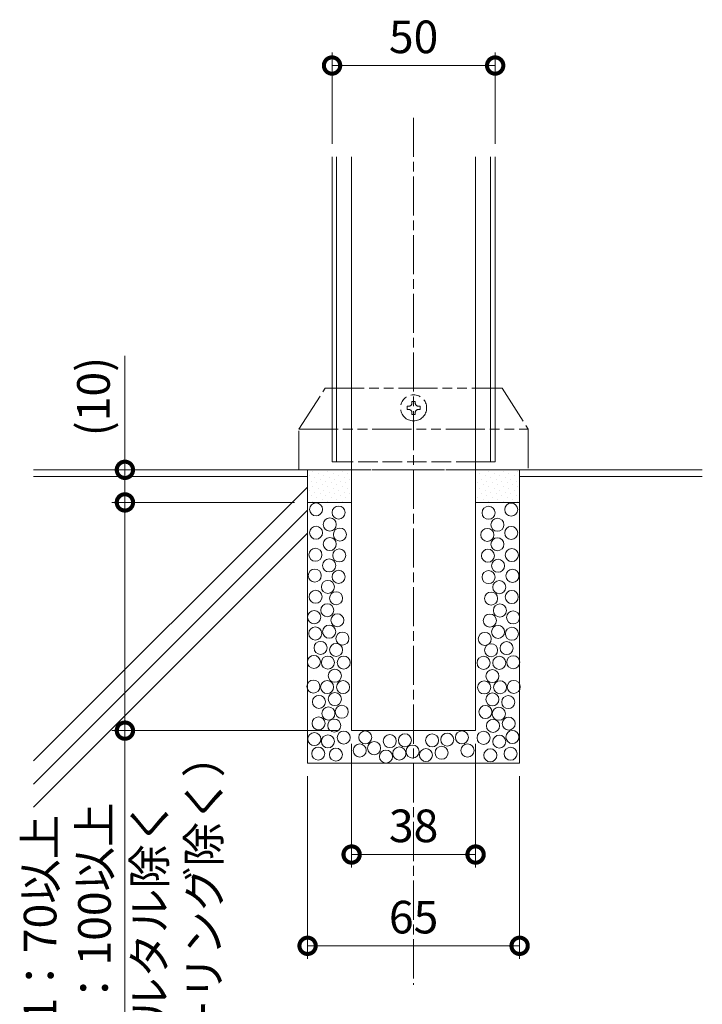
# Model space of a CAD drawing. Units: millimetres. Extents: x 0 to 1680, y 0 to 1188.
# Drawn here: x 241 to 451, y 216 to 518 of the extents above; entities that cross this region are included whole.
import ezdxf

# ---------------------------------------------------------------- set-up
doc = ezdxf.new("R2010")
doc.units = ezdxf.units.MM
for name, pattern in [('AM_ISO02W050', [7.5, 6, -1.5]), ('AM_ISO08W050', [18, 12, -1.5, 3, -1.5]), ('AM_ISO09W050', [22.5, 12, -1.5, 3, -1.5, 3, -1.5])]:
    doc.linetypes.add(name, pattern=pattern)
for name, color, linetype, lineweight in [('AM_0', 7, 'Continuous', 18), ('AM_11', 3, 'AM_ISO09W050', 9), ('AM_2', 40, 'Continuous', 9), ('AM_3', 6, 'AM_ISO02W050', 9), ('AM_5', 3, 'Continuous', 9), ('AM_7', 4, 'AM_ISO08W050', 9), ('AM_8', 1, 'Continuous', 9)]:
    doc.layers.add(name, color=color, linetype=linetype, lineweight=lineweight)
doc.styles.add('ゴシック', font='txt')
doc.dimstyles.new('VF$0', dxfattribs={"dimtxt": 10, "dimasz": 10, "dimexe": 4, "dimexo": 4, "dimgap": 2.5, "dimtad": 3, "dimdsep": 46, "dimtxsty": 'ゴシック', "dimblk": 'DOTSMALL', "dimcen": 0, "dimclrd": 256, "dimclre": 256, "dimclrt": 2, "dimadec": 0, "dimazin": 2, "dimtp": 0.1, "dimtm": 0.1, "dimtfac": 0.71, "dimtmove": 0, "dimatfit": 3, "dimldrblk": 'OPEN30', "dimfxl": 1, "dimtfill": 1, "dimtfillclr": 256, "dimlwd": -1, "dimlwe": -1, "dimarcsym": 0})
pattern_1 = [(45, (-367.6397, 73.4634), (-0.561266, 1.683798), [0, -1.5875])]

# ---------------------------------------------------------------- blocks, each defined once
blk = doc.blocks.new('_DotSmall')
at = {"color": 0, "linetype": 'ByBlock', "const_width": 0.5}
blk.add_lwpolyline([(-0.0625, 0, 1), (0.0625, 0, 1)], format="xyb", close=True, dxfattribs=at)
blk = doc.blocks.new('*D30')
at = {"layer": 'AM_5'}
for p, q in [((329.5, 286), (329.5, 230)), ((394.5, 286), (394.5, 230)), ((394.5, 234), (329.5, 234))]:
    blk.add_line(p, q, dxfattribs=at)
at = {"layer": 'Defpoints', "color": 0}
for p in [(329.5, 290), (394.5, 290), (329.5, 234)]:
    blk.add_point(p, dxfattribs=at)
at = {"layer": 'AM_5', "xscale": 10, "yscale": 10, "zscale": 10, "rotation": 180}
blk.add_blockref('_DotSmall', (329.5, 234), dxfattribs=at)
at = {"layer": 'AM_5', "xscale": 10, "yscale": 10, "zscale": 10}
blk.add_blockref('_DotSmall', (394.5, 234), dxfattribs=at)
at = {"layer": 'AM_5', "color": 2, "insert": (362, 241.5), "char_height": 10, "attachment_point": 5, "style": 'ゴシック', "bg_fill": 3, "box_fill_scale": 1.1, "bg_fill_color": 256, "bg_fill_true_color": 13158600, "bg_fill_transparency": 0}
blk.add_mtext('65', dxfattribs=at)
blk = doc.blocks.new('_Open30')
at = {"color": 0, "linetype": 'ByBlock', "lineweight": -2}
for p, q in [((-1, 0.268), (0, 0)), ((0, 0), (-1, -0.268)), ((0, 0), (-1, 0))]:
    blk.add_line(p, q, dxfattribs=at)
blk = doc.blocks.new('*D37')
at = {"layer": 'AM_5'}
for p, q in [((343, 296), (343, 258)), ((381, 296), (381, 258)), ((343, 262), (381, 262))]:
    blk.add_line(p, q, dxfattribs=at)
at = {"layer": 'Defpoints', "color": 0}
for p in [(343, 300), (381, 300), (381, 262)]:
    blk.add_point(p, dxfattribs=at)
at = {"layer": 'AM_5', "xscale": 10, "yscale": 10, "zscale": 10, "rotation": 180}
blk.add_blockref('_DotSmall', (343, 262), dxfattribs=at)
at = {"layer": 'AM_5', "xscale": 10, "yscale": 10, "zscale": 10}
blk.add_blockref('_DotSmall', (381, 262), dxfattribs=at)
at = {"layer": 'AM_5', "color": 2, "insert": (362, 269.5), "char_height": 10, "attachment_point": 5, "style": 'ゴシック', "bg_fill": 3, "box_fill_scale": 1.1, "bg_fill_color": 256, "bg_fill_true_color": 13158600, "bg_fill_transparency": 0}
blk.add_mtext('38', dxfattribs=at)
blk = doc.blocks.new('I-749-2')
at = {"layer": 'AM_11'}
for p, q in [((3078.53, 120.11), (3086.53, 132.61)), ((3086.53, 132.61), (3140.83, 132.61)), ((3140.83, 132.61), (3148.83, 120.11)), ((3111.68, 127.11), (3112.18, 127.11)), ((3111.68, 127.11), (3111.68, 126.11)), ((3113.18, 128.61), (3113.18, 128.11)), ((3113.18, 128.61), (3114.18, 128.61)), ((3114.18, 128.61), (3114.18, 128.11)), ((3115.18, 127.11), (3115.68, 127.11)), ((3115.68, 127.11), (3115.68, 126.11)), ((3111.68, 126.11), (3112.18, 126.11)), ((3113.18, 125.11), (3113.18, 124.61)), ((3113.18, 124.61), (3114.18, 124.61)), ((3114.18, 125.11), (3114.18, 124.61)), ((3115.18, 126.11), (3115.68, 126.11)), ((3078.53, 107.61), (3078.53, 120.11)), ((3078.53, 120.11), (3148.83, 120.11)), ((3148.83, 120.11), (3148.83, 107.61)), ((3078.53, 107.61), (3148.83, 107.61))]:
    blk.add_line(p, q, dxfattribs=at)
blk.add_circle((3113.68, 126.61), 4, dxfattribs=at)
for centre, start, end in [((3112.18, 128.11), 270, 0), ((3115.18, 128.11), 180, 270), ((3112.18, 125.11), 0, 90), ((3115.18, 125.11), 90, 180)]:
    blk.add_arc(centre, 1, start, end, dxfattribs=at)
blk = doc.blocks.new('*D33')
at = {"layer": 'AM_5'}
for p, q in [((337, 480), (337, 508)), ((387, 480), (387, 508)), ((387, 504), (337, 504))]:
    blk.add_line(p, q, dxfattribs=at)
at = {"layer": 'Defpoints', "color": 0}
for p in [(337, 504), (337, 476), (387, 476)]:
    blk.add_point(p, dxfattribs=at)
at = {"layer": 'AM_5', "xscale": 10, "yscale": 10, "zscale": 10, "rotation": 180}
blk.add_blockref('_DotSmall', (337, 504), dxfattribs=at)
at = {"layer": 'AM_5', "xscale": 10, "yscale": 10, "zscale": 10}
blk.add_blockref('_DotSmall', (387, 504), dxfattribs=at)
at = {"layer": 'AM_5', "color": 2, "insert": (362, 511.5), "char_height": 10, "attachment_point": 5, "style": 'ゴシック', "bg_fill": 3, "box_fill_scale": 1.1, "bg_fill_color": 256, "bg_fill_true_color": 13158600, "bg_fill_transparency": 0}
blk.add_mtext('50', dxfattribs=at)
blk = doc.blocks.new('*D34')
at = {"layer": 'AM_5'}
for p, q in [((273.5, 380), (273.5, 414.95)), ((325.5, 380), (269.5, 380)), ((273.5, 370), (273.5, 380)), ((325.5, 370), (269.5, 370))]:
    blk.add_line(p, q, dxfattribs=at)
at = {"layer": 'Defpoints', "color": 0}
for p in [(273.5, 380), (329.5, 380), (329.5, 370)]:
    blk.add_point(p, dxfattribs=at)
at = {"layer": 'AM_5', "xscale": 10, "yscale": 10, "zscale": 10}
for p, rotation in [((273.5, 380), 90), ((273.5, 370), 270)]:
    blk.add_blockref('_DotSmall', p, dxfattribs=dict(at, rotation=rotation))
at = {"layer": 'AM_5', "color": 2, "insert": (265.16, 402.47), "char_height": 10, "attachment_point": 5, "rotation": 90, "style": 'ゴシック', "bg_fill": 3, "box_fill_scale": 1.1, "bg_fill_color": 256, "bg_fill_true_color": 13158600, "bg_fill_transparency": 0}
blk.add_mtext('(10)', dxfattribs=at)
blk = doc.blocks.new('*D35')
at = {"layer": 'AM_5'}
for p, q in [((325.5, 370), (269.5, 370)), ((273.5, 370), (273.5, 300)), ((339, 300), (269.5, 300)), ((273.5, 300), (273.5, 185.76))]:
    blk.add_line(p, q, dxfattribs=at)
at = {"layer": 'Defpoints', "color": 0}
for p in [(329.5, 370), (273.5, 300), (343, 300)]:
    blk.add_point(p, dxfattribs=at)
at = {"layer": 'AM_5', "xscale": 10, "yscale": 10, "zscale": 10}
for p, rotation in [((273.5, 370), 90), ((273.5, 300), 270)]:
    blk.add_blockref('_DotSmall', p, dxfattribs=dict(at, rotation=rotation))
at = {"layer": 'AM_5', "color": 2, "insert": (257.13, 237.88), "char_height": 10, "attachment_point": 5, "rotation": 90, "style": 'ゴシック', "bg_fill": 3, "box_fill_scale": 1.1, "bg_fill_color": 256, "bg_fill_true_color": 13158600, "bg_fill_transparency": 0}
blk.add_mtext('B1：70以上\\PB2：100以上', dxfattribs=at)
at = {"layer": 'AM_5', "color": 2, "insert": (290.65, 237.88), "char_height": 10, "attachment_point": 5, "rotation": 90, "style": 'ゴシック', "bg_fill": 3, "box_fill_scale": 1.1, "bg_fill_color": 256, "bg_fill_true_color": 13158600, "bg_fill_transparency": 0}
blk.add_mtext('モルタル除く\\P（シーリング除く）', dxfattribs=at)

msp = doc.modelspace()

# ---------------------------------------------------------------- hatches: boundary and pattern name
at = {"layer": 'AM_8'}
h = msp.add_hatch(dxfattribs=at)
h.set_pattern_fill('DOTS', color=256, angle=45, style=0)
h.set_pattern_definition(pattern_1)
h.paths.add_polyline_path([(394.5, 380), (381, 380), (381, 370), (394.5, 370)])

# ---------------------------------------------------------------- linework, layer by layer
at = {"layer": 'AM_0', "linetype": 'Continuous'}
for p, q in [((337, 476), (337, 382.447)), ((338.4, 476), (338.4, 382.447)), ((343, 476), (343, 300)), ((381, 476), (381, 300)), ((385.6, 476), (385.6, 382.447)), ((387, 476), (387, 382.447))]:
    msp.add_line(p, q, dxfattribs=at)
at = {"layer": 'AM_0'}
for p, q in [((337, 382.447), (343, 382.447)), ((387, 382.447), (381.175, 382.447)), ((394.5, 380), (394.5, 290)), ((381, 370), (394.5, 370)), ((343, 300), (381, 300)), ((394.5, 290), (329.5, 290))]:
    msp.add_line(p, q, dxfattribs=at)
at = {"layer": 'AM_2'}
for p, q in [((245.5, 380), (343, 380)), ((381, 380), (450.5, 380)), ((394.5, 378), (450.5, 378))]:
    msp.add_line(p, q, dxfattribs=at)
for centre in [(339.018, 366.9), (384.987, 366.815), (391.919, 367.783), (332.086, 360.713), (336.311, 363.226), (387.694, 363.142), (391.919, 360.629), (339.405, 360.132), (384.6, 360.048), (336.311, 357.232), (387.694, 357.148), (331.892, 353.946), (339.211, 353.752), (384.794, 353.667), (392.113, 353.862), (336.118, 350.658), (387.887, 350.574), (331.699, 347.565), (339.018, 347.178), (384.987, 347.094), (392.306, 347.481), (335.731, 344.084), (388.274, 344), (331.962, 341.066), (338.245, 340.604), (385.76, 340.52), (392.104, 340.99), (335.538, 336.93), (388.467, 336.846), (331.514, 334.808), (338.631, 333.837), (385.374, 333.752), (392.491, 334.724), (336.118, 330.356), (387.887, 330.272), (331.86, 329.792), (340.178, 328.229), (383.827, 328.145), (392.145, 329.708), (333.488, 325.39), (338.245, 324.749), (385.76, 324.665), (390.517, 325.306), (331.45, 321.057), (335.731, 320.882), (340.565, 320.882), (383.44, 320.798), (388.274, 320.798), (392.555, 320.972), (337.858, 316.822), (386.147, 316.738), (331.297, 313.505), (335.495, 313.371), (340.372, 313.341), (383.633, 313.257), (388.51, 313.287), (392.708, 313.421), (337.858, 309.668), (386.147, 309.584), (332.988, 308.825), (391.017, 308.741), (335.881, 305.251), (339.985, 305.801), (384.02, 305.717), (388.124, 305.166), (332.859, 302.226), (391.146, 302.142), (331.571, 297.396), (392.293, 298.047), (335.731, 296.713), (388.274, 296.629)]:
    msp.add_circle(centre, 2, dxfattribs=at)
at = {"layer": 'AM_3'}
for p, q in [((381, 382.447), (343, 382.447)), ((343, 380), (381, 380))]:
    msp.add_line(p, q, dxfattribs=at)
at = {"layer": 'AM_7'}
msp.add_line((362, 488), (362, 222), dxfattribs=at)

# ---------------------------------------------------------------- block references
at = {"layer": 'AM_0'}
msp.add_blockref('I-749-2', (-2751.682, 272.39), dxfattribs=at)

# ---------------------------------------------------------------- next in the draw order: dimensions: what is measured, and where the dimension line sits
at = {"layer": 'AM_5'}
for base, p1, p2, picture, middle in [((337, 504), (387, 476), (337, 476), '*D33', (362, 511.5)), ((329.5, 234), (394.5, 290), (329.5, 290), '*D30', (362, 241.5))]:
    dim = msp.add_linear_dim(base=base, p1=p1, p2=p2, dimstyle='VF$0', dxfattribs=at)
    dim.commit()
    dim.dimension.update_dxf_attribs({"geometry": picture, "text_midpoint": middle})

# ---------------------------------------------------------------- next in the draw order: linework, layer by layer
at = {"layer": 'AM_0'}
msp.add_line((329.5, 380), (329.5, 290), dxfattribs=at)
at = {"layer": 'AM_2'}
for centre in [(332.776, 292.94), (391.738, 292.933)]:
    msp.add_circle(centre, 2, dxfattribs=at)

# ---------------------------------------------------------------- next in the draw order: dimensions: what is measured, and where the dimension line sits
at = {"layer": 'AM_5'}
dim = msp.add_linear_dim(base=(381, 262), p1=(343, 300), p2=(381, 300), dimstyle='VF$0', dxfattribs=at)
dim.commit()
dim.dimension.update_dxf_attribs({"geometry": '*D37', "text_midpoint": (362, 269.5)})

# ---------------------------------------------------------------- next in the draw order: linework, layer by layer
at = {"layer": 'AM_2'}
for centre in [(337.665, 301.547), (386.34, 301.463), (340.565, 297.873), (347.199, 297.943), (359.344, 297.028), (367.662, 297.014), (372.302, 297.244), (376.801, 297.943), (383.44, 297.789), (349.902, 294.621), (354.703, 296.798), (338.189, 292.641), (345.479, 293.909), (353.537, 292.05), (357.624, 292.994), (361.679, 293.59), (365.787, 292.519), (370.582, 293.21), (378.521, 293.909), (385.523, 292.428)]:
    msp.add_circle(centre, 2, dxfattribs=at)

# ---------------------------------------------------------------- next in the draw order: dimensions: what is measured, and where the dimension line sits
at = {"layer": 'AM_5'}
dim = msp.add_linear_dim(base=(273.5, 380), p1=(329.5, 370), p2=(329.5, 380), angle=90, text='(<>)', dimstyle='VF$0', override={"dimdec": 0}, dxfattribs=at)
dim.commit()
dim.dimension.update_dxf_attribs({"geometry": '*D34', "text_midpoint": (265.162, 402.475)})

# ---------------------------------------------------------------- next in the draw order: hatches: boundary and pattern name
at = {"layer": 'AM_8'}
h = msp.add_hatch(dxfattribs=at)
h.set_pattern_fill('DOTS', color=256, angle=45, style=0)
h.set_pattern_definition(pattern_1)
h.paths.add_polyline_path([(343, 380), (329.5, 380), (329.5, 370), (343, 370)])

# ---------------------------------------------------------------- next in the draw order: linework, layer by layer
at = {"layer": 'AM_0'}
msp.add_line((329.5, 370), (343, 370), dxfattribs=at)
at = {"layer": 'AM_2'}
msp.add_line((245.5, 378), (329.5, 378), dxfattribs=at)
msp.add_circle((332.086, 367.867), 2, dxfattribs=at)

# ---------------------------------------------------------------- next in the draw order: dimensions: what is measured, and where the dimension line sits
at = {"layer": 'AM_5'}
dim = msp.add_linear_dim(base=(273.5, 300), p1=(329.5, 370), p2=(343, 300), angle=90, text='B1：<>以上\\PB2：100以上\\Xモルタル除く\\P（シーリング除く）', dimstyle='VF$0', dxfattribs=at)
dim.commit()
dim.dimension.update_dxf_attribs({"geometry": '*D35', "text_midpoint": (273.5, 237.881)})

# ---------------------------------------------------------------- next in the draw order: linework, layer by layer
at = {"layer": 'AM_2'}
for p, q in [((329.5, 374.693), (245.5, 290.693)), ((329.5, 367.622), (245.5, 283.622)), ((329.5, 360.551), (245.5, 276.551))]:
    msp.add_line(p, q, dxfattribs=at)

doc.saveas('drawing.dxf')
